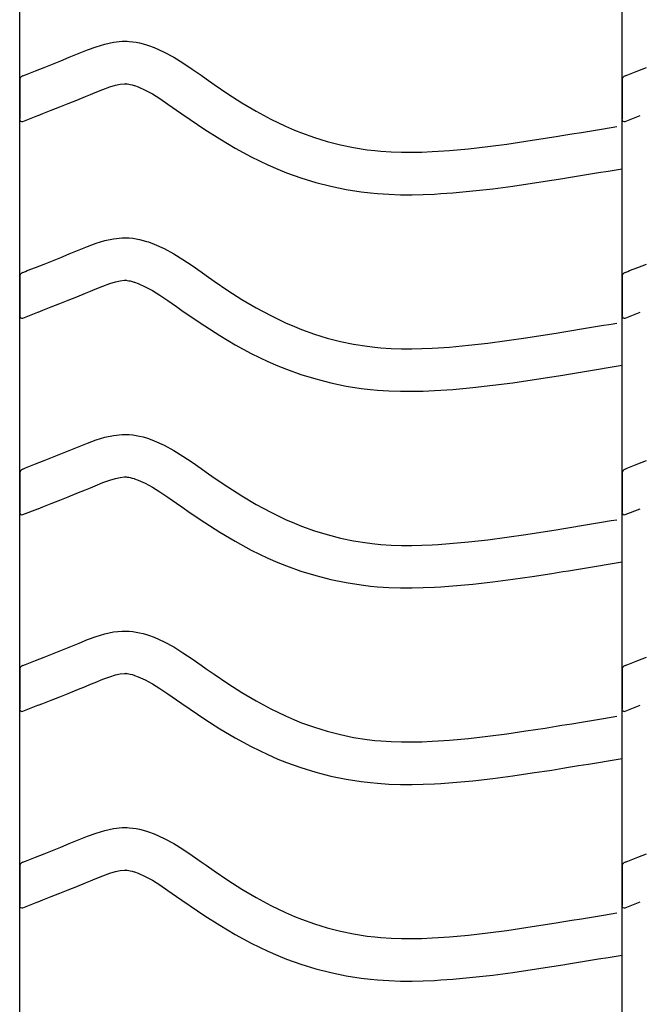
# Model space of a CAD drawing. Extents: x -526 to 8890, y 65 to 5861.
# Drawn here: x 7291 to 7553, y 2473 to 2890 of the extents above; entities that cross this region are included whole.
import ezdxf

# ---------------------------------------------------------------- set-up
doc = ezdxf.new("R2010")
doc.units = 0
doc.header["$LTSCALE"] = 20
doc.header["$MEASUREMENT"] = 0
doc.layers.add('_0-0_', color=7, linetype='CONTINUOUS')

msp = doc.modelspace()

# ---------------------------------------------------------------- linework, layer by layer
at = {"layer": '_0-0_', "color": 7, "linetype": 'Continuous'}
for p, q in [((7290.65, 2048.87), (7290.65, 3475.25)), ((7545.65, 2048.87), (7545.65, 3475.25)), ((7319.39, 2877.42), (7323.01, 2878.75)), ((7323.01, 2878.75), (7326.65, 2879.86)), ((7326.65, 2879.86), (7330.32, 2880.67)), ((7330.32, 2880.67), (7334.02, 2881.06)), ((7334.02, 2881.06), (7336.18, 2881.06)), ((7336.18, 2881.06), (7337.03, 2881.01)), ((7337.03, 2881.01), (7338.5, 2880.86)), ((7338.5, 2880.86), (7339.96, 2880.63)), ((7339.96, 2880.63), (7341.42, 2880.33)), ((7341.42, 2880.33), (7342.87, 2879.97)), ((7342.87, 2879.97), (7344.3, 2879.56)), ((7344.3, 2879.56), (7345.12, 2879.29)), ((7345.12, 2879.29), (7347.63, 2878.38)), ((7347.63, 2878.38), (7351.82, 2876.5)), ((7308.06, 2872.79), (7311.64, 2874.25)), ((7311.64, 2874.25), (7313.74, 2875.11)), ((7313.74, 2875.11), (7315.81, 2875.97)), ((7315.81, 2875.97), (7319.39, 2877.42)), ((7351.82, 2876.5), (7355.85, 2874.31)), ((7355.85, 2874.31), (7359.77, 2871.88)), ((7297.4, 2868.55), (7300.94, 2869.95)), ((7300.94, 2869.95), (7304.49, 2871.36)), ((7304.49, 2871.36), (7308.06, 2872.79)), ((7359.77, 2871.88), (7363.61, 2869.29)), ((7552.4, 2868.55), (7555.94, 2869.95)), ((7291.94, 2866.4), (7293.06, 2866.85)), ((7293.06, 2866.85), (7293.87, 2867.17)), ((7293.87, 2867.17), (7297.4, 2868.55)), ((7363.61, 2869.29), (7367.42, 2866.62)), ((7367.42, 2866.62), (7369.62, 2865.07)), ((7546.94, 2866.4), (7548.06, 2866.85)), ((7548.06, 2866.85), (7548.87, 2867.17)), ((7548.87, 2867.17), (7552.4, 2868.55)), ((7290.67, 2864.55), (7290.66, 2848.01)), ((7325.87, 2860.62), (7328.75, 2861.68)), ((7328.75, 2861.68), (7331.21, 2862.44)), ((7331.21, 2862.44), (7333.2, 2862.87)), ((7333.2, 2862.87), (7334.98, 2863.06)), ((7334.98, 2863.06), (7335.66, 2863.06)), ((7335.66, 2863.06), (7335.58, 2863.06)), ((7335.58, 2863.06), (7336.19, 2863)), ((7336.19, 2863), (7336.79, 2862.91)), ((7336.79, 2862.91), (7337.45, 2862.77)), ((7337.45, 2862.77), (7338.19, 2862.59)), ((7338.19, 2862.59), (7339.04, 2862.34)), ((7339.04, 2862.34), (7339.29, 2862.26)), ((7339.29, 2862.26), (7340.86, 2861.69)), ((7340.86, 2861.69), (7343.82, 2860.36)), ((7369.62, 2865.07), (7372.98, 2862.72)), ((7372.98, 2862.72), (7378.82, 2858.78)), ((7545.67, 2864.55), (7545.66, 2848.01)), ((7314.8, 2856.1), (7318.46, 2857.59)), ((7318.46, 2857.59), (7320.61, 2858.48)), ((7320.61, 2858.48), (7322.62, 2859.31)), ((7322.62, 2859.31), (7325.87, 2860.62)), ((7343.82, 2860.36), (7346.8, 2858.74)), ((7346.8, 2858.74), (7350, 2856.76)), ((7378.82, 2858.78), (7384.75, 2855.01)), ((7303.99, 2851.8), (7307.57, 2853.21)), ((7307.57, 2853.21), (7311.17, 2854.65)), ((7311.17, 2854.65), (7314.8, 2856.1)), ((7350, 2856.76), (7353.41, 2854.46)), ((7353.41, 2854.46), (7357.05, 2851.9)), ((7384.75, 2855.01), (7390.77, 2851.43)), ((7291.96, 2847.07), (7298.36, 2849.59)), ((7298.39, 2849.61), (7300.44, 2850.41)), ((7300.44, 2850.41), (7303.99, 2851.8)), ((7357.05, 2851.9), (7359.28, 2850.33)), ((7359.28, 2850.33), (7362.8, 2847.88)), ((7390.77, 2851.43), (7396.91, 2848.1)), ((7546.96, 2847.07), (7553.36, 2849.59)), ((7362.8, 2847.88), (7368.95, 2843.73)), ((7396.91, 2848.1), (7403.2, 2845.06)), ((7403.2, 2845.06), (7406.92, 2843.44)), ((7536.9, 2843.85), (7541.08, 2844.54)), ((7541.08, 2844.54), (7543.51, 2844.94)), ((7368.95, 2843.73), (7375.31, 2839.68)), ((7406.92, 2843.44), (7409.99, 2842.21)), ((7409.99, 2842.21), (7415.38, 2840.28)), ((7513.05, 2839.96), (7517.72, 2840.71)), ((7517.72, 2840.71), (7520.15, 2841.1)), ((7520.15, 2841.1), (7524.34, 2841.78)), ((7524.34, 2841.78), (7528.53, 2842.47)), ((7528.53, 2842.47), (7532.71, 2843.16)), ((7532.71, 2843.16), (7536.9, 2843.85)), ((7375.31, 2839.68), (7381.88, 2835.77)), ((7415.38, 2840.28), (7420.86, 2838.6)), ((7420.86, 2838.6), (7426.41, 2837.17)), ((7426.41, 2837.17), (7432.02, 2836.01)), ((7480.7, 2835.54), (7488.81, 2836.46)), ((7488.81, 2836.46), (7496.9, 2837.52)), ((7496.9, 2837.52), (7504.98, 2838.7)), ((7504.98, 2838.7), (7513.05, 2839.96)), ((7381.88, 2835.77), (7388.7, 2832.08)), ((7388.7, 2832.08), (7395.69, 2828.7)), ((7432.02, 2836.01), (7437.68, 2835.11)), ((7437.68, 2835.11), (7440.98, 2834.72)), ((7440.98, 2834.72), (7443.5, 2834.49)), ((7443.5, 2834.49), (7447.86, 2834.2)), ((7447.86, 2834.2), (7452.22, 2834.06)), ((7452.22, 2834.06), (7456.59, 2834.05)), ((7456.59, 2834.05), (7460.95, 2834.14)), ((7460.95, 2834.14), (7465.32, 2834.32)), ((7465.32, 2834.32), (7467.84, 2834.47)), ((7467.84, 2834.47), (7472.57, 2834.8)), ((7472.57, 2834.8), (7480.7, 2835.54)), ((7395.69, 2828.7), (7399.98, 2826.83)), ((7399.98, 2826.83), (7403.61, 2825.38)), ((7403.61, 2825.38), (7409.69, 2823.2)), ((7523.03, 2823.34), (7527.24, 2824.02)), ((7527.24, 2824.02), (7531.44, 2824.71)), ((7531.44, 2824.71), (7535.64, 2825.4)), ((7535.64, 2825.4), (7539.83, 2826.09)), ((7539.83, 2826.09), (7544.02, 2826.78)), ((7544.02, 2826.78), (7545.64, 2827.05)), ((7409.69, 2823.2), (7415.97, 2821.27)), ((7415.97, 2821.27), (7422.34, 2819.63)), ((7422.34, 2819.63), (7428.79, 2818.29)), ((7491, 2818.59), (7499.38, 2819.7)), ((7499.38, 2819.7), (7507.66, 2820.91)), ((7507.66, 2820.91), (7515.86, 2822.18)), ((7515.86, 2822.18), (7520.58, 2822.94)), ((7520.58, 2822.94), (7523.03, 2823.34)), ((7428.79, 2818.29), (7435.22, 2817.28)), ((7435.22, 2817.28), (7439.09, 2816.82)), ((7439.09, 2816.82), (7442.08, 2816.54)), ((7442.08, 2816.54), (7446.98, 2816.22)), ((7446.98, 2816.22), (7451.89, 2816.06)), ((7451.89, 2816.06), (7456.74, 2816.05)), ((7456.74, 2816.05), (7461.52, 2816.15)), ((7461.52, 2816.15), (7466.21, 2816.34)), ((7466.21, 2816.34), (7468.98, 2816.5)), ((7468.98, 2816.5), (7474.01, 2816.85)), ((7474.01, 2816.85), (7482.53, 2817.63)), ((7482.53, 2817.63), (7491, 2818.59)), ((7319.39, 2794.15), (7323.01, 2795.48)), ((7323.01, 2795.48), (7326.65, 2796.59)), ((7326.65, 2796.59), (7330.32, 2797.39)), ((7330.32, 2797.39), (7334.02, 2797.78)), ((7334.02, 2797.78), (7336.18, 2797.79)), ((7336.18, 2797.79), (7337.03, 2797.74)), ((7337.03, 2797.74), (7338.5, 2797.58)), ((7338.5, 2797.58), (7339.96, 2797.36)), ((7339.96, 2797.36), (7341.42, 2797.06)), ((7341.42, 2797.06), (7342.87, 2796.7)), ((7342.87, 2796.7), (7344.3, 2796.28)), ((7344.3, 2796.28), (7345.12, 2796.02)), ((7345.12, 2796.02), (7347.63, 2795.11)), ((7347.63, 2795.11), (7351.82, 2793.23)), ((7308.06, 2789.52), (7311.64, 2790.98)), ((7311.64, 2790.98), (7313.74, 2791.84)), ((7313.74, 2791.84), (7315.81, 2792.7)), ((7315.81, 2792.7), (7319.39, 2794.15)), ((7351.82, 2793.23), (7355.85, 2791.04)), ((7355.85, 2791.04), (7359.77, 2788.61)), ((7297.4, 2785.28), (7300.94, 2786.68)), ((7300.94, 2786.68), (7304.49, 2788.09)), ((7304.49, 2788.09), (7308.06, 2789.52)), ((7359.77, 2788.61), (7363.61, 2786.02)), ((7552.4, 2785.28), (7555.94, 2786.68)), ((7291.94, 2783.13), (7293.06, 2783.58)), ((7293.06, 2783.58), (7293.87, 2783.9)), ((7293.87, 2783.9), (7297.4, 2785.28)), ((7363.61, 2786.02), (7367.42, 2783.35)), ((7367.42, 2783.35), (7369.62, 2781.79)), ((7546.94, 2783.13), (7548.06, 2783.58)), ((7548.06, 2783.58), (7548.87, 2783.9)), ((7548.87, 2783.9), (7552.4, 2785.28)), ((7290.67, 2781.27), (7290.66, 2764.74)), ((7325.87, 2777.35), (7328.75, 2778.41)), ((7328.75, 2778.41), (7331.21, 2779.16)), ((7331.21, 2779.16), (7333.2, 2779.6)), ((7333.2, 2779.6), (7334.98, 2779.79)), ((7334.98, 2779.79), (7335.66, 2779.79)), ((7335.66, 2779.79), (7335.58, 2779.79)), ((7335.58, 2779.79), (7336.19, 2779.73)), ((7336.19, 2779.73), (7336.79, 2779.63)), ((7336.79, 2779.63), (7337.45, 2779.5)), ((7337.45, 2779.5), (7338.19, 2779.32)), ((7338.19, 2779.32), (7339.04, 2779.07)), ((7339.04, 2779.07), (7339.29, 2778.99)), ((7339.29, 2778.99), (7340.86, 2778.42)), ((7340.86, 2778.42), (7343.82, 2777.09)), ((7369.62, 2781.79), (7372.98, 2779.45)), ((7372.98, 2779.45), (7378.82, 2775.51)), ((7545.67, 2781.27), (7545.66, 2764.74)), ((7314.8, 2772.83), (7318.46, 2774.32)), ((7318.46, 2774.32), (7320.61, 2775.2)), ((7320.61, 2775.2), (7322.62, 2776.04)), ((7322.62, 2776.04), (7325.87, 2777.35)), ((7343.82, 2777.09), (7346.8, 2775.47)), ((7346.8, 2775.47), (7350, 2773.49)), ((7378.82, 2775.51), (7384.75, 2771.73)), ((7303.99, 2768.53), (7307.57, 2769.94)), ((7307.57, 2769.94), (7311.17, 2771.37)), ((7311.17, 2771.37), (7314.8, 2772.83)), ((7350, 2773.49), (7353.41, 2771.19)), ((7353.41, 2771.19), (7357.05, 2768.63)), ((7384.75, 2771.73), (7390.77, 2768.16)), ((7291.96, 2763.8), (7298.36, 2766.31)), ((7298.39, 2766.33), (7300.44, 2767.14)), ((7300.44, 2767.14), (7303.99, 2768.53)), ((7357.05, 2768.63), (7359.28, 2767.06)), ((7359.28, 2767.06), (7362.8, 2764.6)), ((7390.77, 2768.16), (7396.91, 2764.83)), ((7546.96, 2763.8), (7553.36, 2766.31)), ((7362.8, 2764.6), (7368.95, 2760.46)), ((7396.91, 2764.83), (7403.2, 2761.79)), ((7403.2, 2761.79), (7406.92, 2760.17)), ((7536.9, 2760.58), (7541.08, 2761.27)), ((7541.08, 2761.27), (7543.51, 2761.67)), ((7368.95, 2760.46), (7375.31, 2756.4)), ((7406.92, 2760.17), (7409.99, 2758.94)), ((7409.99, 2758.94), (7415.38, 2757.01)), ((7415.38, 2757.01), (7420.86, 2755.32)), ((7513.05, 2756.69), (7517.72, 2757.44)), ((7517.72, 2757.44), (7520.15, 2757.83)), ((7520.15, 2757.83), (7524.34, 2758.51)), ((7524.34, 2758.51), (7528.53, 2759.2)), ((7528.53, 2759.2), (7532.71, 2759.89)), ((7532.71, 2759.89), (7536.9, 2760.58)), ((7375.31, 2756.4), (7381.88, 2752.5)), ((7420.86, 2755.32), (7426.41, 2753.9)), ((7426.41, 2753.9), (7432.02, 2752.73)), ((7432.02, 2752.73), (7437.68, 2751.84)), ((7480.7, 2752.26), (7488.81, 2753.18)), ((7488.81, 2753.18), (7496.9, 2754.25)), ((7496.9, 2754.25), (7504.98, 2755.43)), ((7504.98, 2755.43), (7513.05, 2756.69)), ((7381.88, 2752.5), (7388.7, 2748.81)), ((7388.7, 2748.81), (7395.69, 2745.42)), ((7437.68, 2751.84), (7440.98, 2751.45)), ((7440.98, 2751.45), (7443.5, 2751.21)), ((7443.5, 2751.21), (7447.86, 2750.93)), ((7447.86, 2750.93), (7452.22, 2750.79)), ((7452.22, 2750.79), (7456.59, 2750.77)), ((7456.59, 2750.77), (7460.95, 2750.87)), ((7460.95, 2750.87), (7465.32, 2751.05)), ((7465.32, 2751.05), (7467.84, 2751.19)), ((7467.84, 2751.19), (7472.57, 2751.52)), ((7472.57, 2751.52), (7480.7, 2752.26)), ((7395.69, 2745.42), (7399.98, 2743.56)), ((7399.98, 2743.56), (7403.61, 2742.11)), ((7403.61, 2742.11), (7409.69, 2739.92)), ((7523.03, 2740.06), (7527.24, 2740.75)), ((7527.24, 2740.75), (7531.44, 2741.43)), ((7531.44, 2741.43), (7535.64, 2742.13)), ((7535.64, 2742.13), (7539.83, 2742.82)), ((7539.83, 2742.82), (7544.02, 2743.51)), ((7544.02, 2743.51), (7545.64, 2743.78)), ((7409.69, 2739.92), (7415.97, 2738)), ((7415.97, 2738), (7422.34, 2736.36)), ((7422.34, 2736.36), (7428.79, 2735.02)), ((7491, 2735.32), (7499.38, 2736.42)), ((7499.38, 2736.42), (7507.66, 2737.63)), ((7507.66, 2737.63), (7515.86, 2738.91)), ((7515.86, 2738.91), (7520.58, 2739.67)), ((7520.58, 2739.67), (7523.03, 2740.06)), ((7428.79, 2735.02), (7435.22, 2734.01)), ((7435.22, 2734.01), (7439.09, 2733.55)), ((7439.09, 2733.55), (7442.08, 2733.27)), ((7442.08, 2733.27), (7446.98, 2732.95)), ((7446.98, 2732.95), (7451.89, 2732.79)), ((7451.89, 2732.79), (7456.74, 2732.77)), ((7456.74, 2732.77), (7461.52, 2732.87)), ((7461.52, 2732.87), (7466.21, 2733.07)), ((7466.21, 2733.07), (7468.98, 2733.23)), ((7468.98, 2733.23), (7474.01, 2733.58)), ((7474.01, 2733.58), (7482.53, 2734.36)), ((7482.53, 2734.36), (7491, 2735.32)), ((7319.39, 2710.87), (7323.01, 2712.2)), ((7323.01, 2712.2), (7326.65, 2713.32)), ((7326.65, 2713.32), (7330.32, 2714.12)), ((7330.32, 2714.12), (7334.02, 2714.51)), ((7334.02, 2714.51), (7336.18, 2714.51)), ((7336.18, 2714.51), (7337.03, 2714.46)), ((7337.03, 2714.46), (7338.5, 2714.31)), ((7338.5, 2714.31), (7339.96, 2714.08)), ((7339.96, 2714.08), (7341.42, 2713.79)), ((7341.42, 2713.79), (7342.87, 2713.43)), ((7342.87, 2713.43), (7344.3, 2713.01)), ((7344.3, 2713.01), (7345.12, 2712.75)), ((7345.12, 2712.75), (7347.63, 2711.83)), ((7347.63, 2711.83), (7351.82, 2709.95)), ((7308.06, 2706.25), (7311.64, 2707.71)), ((7311.64, 2707.71), (7313.74, 2708.57)), ((7313.74, 2708.57), (7315.81, 2709.42)), ((7315.81, 2709.42), (7319.39, 2710.87)), ((7351.82, 2709.95), (7355.85, 2707.76)), ((7355.85, 2707.76), (7359.77, 2705.33)), ((7297.4, 2702.01), (7300.94, 2703.4)), ((7300.94, 2703.4), (7304.49, 2704.82)), ((7304.49, 2704.82), (7308.06, 2706.25)), ((7359.77, 2705.33), (7363.61, 2702.75)), ((7363.61, 2702.75), (7367.42, 2700.08)), ((7552.4, 2702.01), (7555.94, 2703.4)), ((7291.94, 2699.86), (7293.06, 2700.31)), ((7293.06, 2700.31), (7293.87, 2700.62)), ((7293.87, 2700.62), (7297.4, 2702.01)), ((7367.42, 2700.08), (7369.62, 2698.52)), ((7369.62, 2698.52), (7372.98, 2696.18)), ((7546.94, 2699.86), (7548.06, 2700.31)), ((7548.06, 2700.31), (7548.87, 2700.62)), ((7548.87, 2700.62), (7552.4, 2702.01)), ((7290.67, 2698), (7290.66, 2681.47)), ((7325.87, 2694.08), (7328.75, 2695.14)), ((7328.75, 2695.14), (7331.21, 2695.89)), ((7331.21, 2695.89), (7333.2, 2696.32)), ((7333.2, 2696.32), (7334.98, 2696.51)), ((7334.98, 2696.51), (7335.66, 2696.51)), ((7335.66, 2696.51), (7335.58, 2696.52)), ((7335.58, 2696.52), (7336.19, 2696.45)), ((7336.19, 2696.45), (7336.79, 2696.36)), ((7336.79, 2696.36), (7337.45, 2696.23)), ((7337.45, 2696.23), (7338.19, 2696.04)), ((7338.19, 2696.04), (7339.04, 2695.8)), ((7339.04, 2695.8), (7339.29, 2695.72)), ((7339.29, 2695.72), (7340.86, 2695.15)), ((7340.86, 2695.15), (7343.82, 2693.81)), ((7372.98, 2696.18), (7378.82, 2692.24)), ((7545.67, 2698), (7545.66, 2681.47)), ((7314.8, 2689.56), (7318.46, 2691.05)), ((7318.46, 2691.05), (7320.61, 2691.93)), ((7320.61, 2691.93), (7322.62, 2692.76)), ((7322.62, 2692.76), (7325.87, 2694.08)), ((7343.82, 2693.81), (7346.8, 2692.19)), ((7346.8, 2692.19), (7350, 2690.21)), ((7350, 2690.21), (7353.41, 2687.91)), ((7378.82, 2692.24), (7384.75, 2688.46)), ((7303.99, 2685.26), (7307.57, 2686.67)), ((7307.57, 2686.67), (7311.17, 2688.1)), ((7311.17, 2688.1), (7314.8, 2689.56)), ((7353.41, 2687.91), (7357.05, 2685.36)), ((7384.75, 2688.46), (7390.77, 2684.88)), ((7291.96, 2680.52), (7298.36, 2683.04)), ((7298.39, 2683.06), (7300.44, 2683.87)), ((7300.44, 2683.87), (7303.99, 2685.26)), ((7357.05, 2685.36), (7359.28, 2683.79)), ((7359.28, 2683.79), (7362.8, 2681.33)), ((7390.77, 2684.88), (7396.91, 2681.56)), ((7546.96, 2680.52), (7553.36, 2683.04)), ((7362.8, 2681.33), (7368.95, 2677.19)), ((7396.91, 2681.56), (7403.2, 2678.51)), ((7403.2, 2678.51), (7406.92, 2676.9)), ((7536.9, 2677.3), (7541.08, 2678)), ((7541.08, 2678), (7543.51, 2678.4)), ((7368.95, 2677.19), (7375.31, 2673.13)), ((7406.92, 2676.9), (7409.99, 2675.67)), ((7409.99, 2675.67), (7415.38, 2673.73)), ((7415.38, 2673.73), (7420.86, 2672.05)), ((7513.05, 2673.42), (7517.72, 2674.16)), ((7517.72, 2674.16), (7520.15, 2674.56)), ((7520.15, 2674.56), (7524.34, 2675.24)), ((7524.34, 2675.24), (7528.53, 2675.92)), ((7528.53, 2675.92), (7532.71, 2676.61)), ((7532.71, 2676.61), (7536.9, 2677.3)), ((7375.31, 2673.13), (7381.88, 2669.23)), ((7420.86, 2672.05), (7426.41, 2670.62)), ((7426.41, 2670.62), (7432.02, 2669.46)), ((7432.02, 2669.46), (7437.68, 2668.57)), ((7480.7, 2668.99), (7488.81, 2669.91)), ((7488.81, 2669.91), (7496.9, 2670.98)), ((7496.9, 2670.98), (7504.98, 2672.16)), ((7504.98, 2672.16), (7513.05, 2673.42)), ((7381.88, 2669.23), (7388.7, 2665.53)), ((7388.7, 2665.53), (7395.69, 2662.15)), ((7437.68, 2668.57), (7440.98, 2668.18)), ((7440.98, 2668.18), (7443.5, 2667.94)), ((7443.5, 2667.94), (7447.86, 2667.66)), ((7447.86, 2667.66), (7452.22, 2667.52)), ((7452.22, 2667.52), (7456.59, 2667.5)), ((7456.59, 2667.5), (7460.95, 2667.59)), ((7460.95, 2667.59), (7465.32, 2667.78)), ((7465.32, 2667.78), (7467.84, 2667.92)), ((7467.84, 2667.92), (7472.57, 2668.25)), ((7472.57, 2668.25), (7480.7, 2668.99)), ((7395.69, 2662.15), (7399.98, 2660.28)), ((7399.98, 2660.28), (7403.61, 2658.83)), ((7403.61, 2658.83), (7409.69, 2656.65)), ((7523.03, 2656.79), (7527.24, 2657.47)), ((7527.24, 2657.47), (7531.44, 2658.16)), ((7531.44, 2658.16), (7535.64, 2658.85)), ((7535.64, 2658.85), (7539.83, 2659.54)), ((7539.83, 2659.54), (7544.02, 2660.24)), ((7544.02, 2660.24), (7545.64, 2660.5)), ((7409.69, 2656.65), (7415.97, 2654.72)), ((7415.97, 2654.72), (7422.34, 2653.08)), ((7422.34, 2653.08), (7428.79, 2651.75)), ((7491, 2652.04), (7499.38, 2653.15)), ((7499.38, 2653.15), (7507.66, 2654.36)), ((7507.66, 2654.36), (7515.86, 2655.64)), ((7515.86, 2655.64), (7520.58, 2656.39)), ((7520.58, 2656.39), (7523.03, 2656.79)), ((7428.79, 2651.75), (7435.22, 2650.73)), ((7435.22, 2650.73), (7439.09, 2650.28)), ((7439.09, 2650.28), (7442.08, 2650)), ((7442.08, 2650), (7446.98, 2649.68)), ((7446.98, 2649.68), (7451.89, 2649.52)), ((7451.89, 2649.52), (7456.74, 2649.5)), ((7456.74, 2649.5), (7461.52, 2649.6)), ((7461.52, 2649.6), (7466.21, 2649.8)), ((7466.21, 2649.8), (7468.98, 2649.96)), ((7468.98, 2649.96), (7474.01, 2650.31)), ((7474.01, 2650.31), (7482.53, 2651.08)), ((7482.53, 2651.08), (7491, 2652.04)), ((7319.39, 2627.6), (7323.01, 2628.93)), ((7323.01, 2628.93), (7326.65, 2630.05)), ((7326.65, 2630.05), (7330.32, 2630.85)), ((7330.32, 2630.85), (7334.02, 2631.24)), ((7334.02, 2631.24), (7336.18, 2631.24)), ((7336.18, 2631.24), (7337.03, 2631.19)), ((7337.03, 2631.19), (7338.5, 2631.04)), ((7338.5, 2631.04), (7339.96, 2630.81)), ((7339.96, 2630.81), (7341.42, 2630.51)), ((7341.42, 2630.51), (7342.87, 2630.16)), ((7342.87, 2630.16), (7344.3, 2629.74)), ((7344.3, 2629.74), (7345.12, 2629.48)), ((7345.12, 2629.48), (7347.63, 2628.56)), ((7347.63, 2628.56), (7351.82, 2626.68)), ((7308.06, 2622.98), (7311.64, 2624.43)), ((7311.64, 2624.43), (7313.74, 2625.3)), ((7313.74, 2625.3), (7315.81, 2626.15)), ((7315.81, 2626.15), (7319.39, 2627.6)), ((7351.82, 2626.68), (7355.85, 2624.49)), ((7355.85, 2624.49), (7359.77, 2622.06)), ((7297.4, 2618.74), (7300.94, 2620.13)), ((7300.94, 2620.13), (7304.49, 2621.54)), ((7304.49, 2621.54), (7308.06, 2622.98)), ((7359.77, 2622.06), (7363.61, 2619.47)), ((7363.61, 2619.47), (7367.42, 2616.8)), ((7552.4, 2618.74), (7555.94, 2620.13)), ((7291.94, 2616.59), (7293.06, 2617.03)), ((7293.06, 2617.03), (7293.87, 2617.35)), ((7293.87, 2617.35), (7297.4, 2618.74)), ((7367.42, 2616.8), (7369.62, 2615.25)), ((7369.62, 2615.25), (7372.98, 2612.91)), ((7546.94, 2616.59), (7548.06, 2617.03)), ((7548.06, 2617.03), (7548.87, 2617.35)), ((7548.87, 2617.35), (7552.4, 2618.74)), ((7290.67, 2614.73), (7290.66, 2598.2)), ((7325.87, 2610.81), (7328.75, 2611.87)), ((7328.75, 2611.87), (7331.21, 2612.62)), ((7331.21, 2612.62), (7333.2, 2613.05)), ((7333.2, 2613.05), (7334.98, 2613.24)), ((7334.98, 2613.24), (7335.66, 2613.24)), ((7335.66, 2613.24), (7335.58, 2613.24)), ((7335.58, 2613.24), (7336.19, 2613.18)), ((7336.19, 2613.18), (7336.79, 2613.09)), ((7336.79, 2613.09), (7337.45, 2612.95)), ((7337.45, 2612.95), (7338.19, 2612.77)), ((7338.19, 2612.77), (7339.04, 2612.52)), ((7339.04, 2612.52), (7339.29, 2612.44)), ((7339.29, 2612.44), (7340.86, 2611.87)), ((7340.86, 2611.87), (7343.82, 2610.54)), ((7372.98, 2612.91), (7378.82, 2608.97)), ((7545.67, 2614.73), (7545.66, 2598.2)), ((7314.8, 2606.29), (7318.46, 2607.78)), ((7318.46, 2607.78), (7320.61, 2608.66)), ((7320.61, 2608.66), (7322.62, 2609.49)), ((7322.62, 2609.49), (7325.87, 2610.81)), ((7343.82, 2610.54), (7346.8, 2608.92)), ((7346.8, 2608.92), (7350, 2606.94)), ((7350, 2606.94), (7353.41, 2604.64)), ((7378.82, 2608.97), (7384.75, 2605.19)), ((7303.99, 2601.99), (7307.57, 2603.4)), ((7307.57, 2603.4), (7311.17, 2604.83)), ((7311.17, 2604.83), (7314.8, 2606.29)), ((7353.41, 2604.64), (7357.05, 2602.09)), ((7384.75, 2605.19), (7390.77, 2601.61)), ((7291.96, 2597.25), (7298.36, 2599.77)), ((7298.39, 2599.79), (7300.44, 2600.59)), ((7300.44, 2600.59), (7303.99, 2601.99)), ((7357.05, 2602.09), (7359.28, 2600.51)), ((7359.28, 2600.51), (7362.8, 2598.06)), ((7390.77, 2601.61), (7396.91, 2598.28)), ((7546.96, 2597.25), (7553.36, 2599.77)), ((7362.8, 2598.06), (7368.95, 2593.91)), ((7396.91, 2598.28), (7403.2, 2595.24)), ((7403.2, 2595.24), (7406.92, 2593.62)), ((7536.9, 2594.03), (7541.08, 2594.72)), ((7541.08, 2594.72), (7543.51, 2595.13)), ((7368.95, 2593.91), (7375.31, 2589.86)), ((7406.92, 2593.62), (7409.99, 2592.39)), ((7409.99, 2592.39), (7415.38, 2590.46)), ((7415.38, 2590.46), (7420.86, 2588.78)), ((7504.98, 2588.89), (7513.05, 2590.14)), ((7513.05, 2590.14), (7517.72, 2590.89)), ((7517.72, 2590.89), (7520.15, 2591.29)), ((7520.15, 2591.29), (7524.34, 2591.97)), ((7524.34, 2591.97), (7528.53, 2592.65)), ((7528.53, 2592.65), (7532.71, 2593.34)), ((7532.71, 2593.34), (7536.9, 2594.03)), ((7375.31, 2589.86), (7381.88, 2585.96)), ((7381.88, 2585.96), (7388.7, 2582.26)), ((7420.86, 2588.78), (7426.41, 2587.35)), ((7426.41, 2587.35), (7432.02, 2586.19)), ((7432.02, 2586.19), (7437.68, 2585.29)), ((7480.7, 2585.72), (7488.81, 2586.64)), ((7488.81, 2586.64), (7496.9, 2587.71)), ((7496.9, 2587.71), (7504.98, 2588.89)), ((7388.7, 2582.26), (7395.69, 2578.88)), ((7437.68, 2585.29), (7440.98, 2584.9)), ((7440.98, 2584.9), (7443.5, 2584.67)), ((7443.5, 2584.67), (7447.86, 2584.39)), ((7447.86, 2584.39), (7452.22, 2584.25)), ((7452.22, 2584.25), (7456.59, 2584.23)), ((7456.59, 2584.23), (7460.95, 2584.32)), ((7460.95, 2584.32), (7465.32, 2584.51)), ((7465.32, 2584.51), (7467.84, 2584.65)), ((7467.84, 2584.65), (7472.57, 2584.98)), ((7472.57, 2584.98), (7480.7, 2585.72)), ((7395.69, 2578.88), (7399.98, 2577.01)), ((7399.98, 2577.01), (7403.61, 2575.56)), ((7403.61, 2575.56), (7409.69, 2573.38)), ((7520.58, 2573.12), (7523.03, 2573.52)), ((7523.03, 2573.52), (7527.24, 2574.2)), ((7527.24, 2574.2), (7531.44, 2574.89)), ((7531.44, 2574.89), (7535.64, 2575.58)), ((7535.64, 2575.58), (7539.83, 2576.27)), ((7539.83, 2576.27), (7544.02, 2576.97)), ((7544.02, 2576.97), (7545.64, 2577.23)), ((7409.69, 2573.38), (7415.97, 2571.45)), ((7415.97, 2571.45), (7422.34, 2569.81)), ((7422.34, 2569.81), (7428.79, 2568.47)), ((7491, 2568.77), (7499.38, 2569.88)), ((7499.38, 2569.88), (7507.66, 2571.09)), ((7507.66, 2571.09), (7515.86, 2572.36)), ((7515.86, 2572.36), (7520.58, 2573.12)), ((7428.79, 2568.47), (7435.22, 2567.46)), ((7435.22, 2567.46), (7439.09, 2567)), ((7439.09, 2567), (7442.08, 2566.72)), ((7442.08, 2566.72), (7446.98, 2566.41)), ((7446.98, 2566.41), (7451.89, 2566.25)), ((7451.89, 2566.25), (7456.74, 2566.23)), ((7456.74, 2566.23), (7461.52, 2566.33)), ((7461.52, 2566.33), (7466.21, 2566.53)), ((7466.21, 2566.53), (7468.98, 2566.68)), ((7468.98, 2566.68), (7474.01, 2567.04)), ((7474.01, 2567.04), (7482.53, 2567.81)), ((7482.53, 2567.81), (7491, 2568.77)), ((7315.81, 2542.88), (7319.39, 2544.33)), ((7319.39, 2544.33), (7323.01, 2545.66)), ((7323.01, 2545.66), (7326.65, 2546.77)), ((7326.65, 2546.77), (7330.32, 2547.58)), ((7330.32, 2547.58), (7334.02, 2547.97)), ((7334.02, 2547.97), (7336.18, 2547.97)), ((7336.18, 2547.97), (7337.03, 2547.92)), ((7337.03, 2547.92), (7338.5, 2547.77)), ((7338.5, 2547.77), (7339.96, 2547.54)), ((7339.96, 2547.54), (7341.42, 2547.24)), ((7341.42, 2547.24), (7342.87, 2546.88)), ((7342.87, 2546.88), (7344.3, 2546.47)), ((7344.3, 2546.47), (7345.12, 2546.2)), ((7345.12, 2546.2), (7347.63, 2545.29)), ((7347.63, 2545.29), (7351.82, 2543.41)), ((7308.06, 2539.7), (7311.64, 2541.16)), ((7311.64, 2541.16), (7313.74, 2542.02)), ((7313.74, 2542.02), (7315.81, 2542.88)), ((7351.82, 2543.41), (7355.85, 2541.22)), ((7355.85, 2541.22), (7359.77, 2538.79)), ((7297.4, 2535.46), (7300.94, 2536.86)), ((7300.94, 2536.86), (7304.49, 2538.27)), ((7304.49, 2538.27), (7308.06, 2539.7)), ((7359.77, 2538.79), (7363.61, 2536.2)), ((7363.61, 2536.2), (7367.42, 2533.53)), ((7552.4, 2535.46), (7555.94, 2536.86)), ((7291.94, 2533.31), (7293.06, 2533.76)), ((7293.06, 2533.76), (7293.87, 2534.08)), ((7293.87, 2534.08), (7297.4, 2535.46)), ((7367.42, 2533.53), (7369.62, 2531.98)), ((7369.62, 2531.98), (7372.98, 2529.63)), ((7546.94, 2533.31), (7548.06, 2533.76)), ((7548.06, 2533.76), (7548.87, 2534.08)), ((7548.87, 2534.08), (7552.4, 2535.46)), ((7290.67, 2531.46), (7290.66, 2514.92)), ((7322.62, 2526.22), (7325.87, 2527.53)), ((7325.87, 2527.53), (7328.75, 2528.59)), ((7328.75, 2528.59), (7331.21, 2529.35)), ((7331.21, 2529.35), (7333.2, 2529.78)), ((7333.2, 2529.78), (7334.98, 2529.97)), ((7334.98, 2529.97), (7335.66, 2529.97)), ((7335.66, 2529.97), (7335.58, 2529.97)), ((7335.58, 2529.97), (7336.19, 2529.91)), ((7336.19, 2529.91), (7336.79, 2529.82)), ((7336.79, 2529.82), (7337.45, 2529.68)), ((7337.45, 2529.68), (7338.19, 2529.5)), ((7338.19, 2529.5), (7339.04, 2529.25)), ((7339.04, 2529.25), (7339.29, 2529.17)), ((7339.29, 2529.17), (7340.86, 2528.6)), ((7340.86, 2528.6), (7343.82, 2527.27)), ((7372.98, 2529.63), (7378.82, 2525.69)), ((7545.67, 2531.46), (7545.66, 2514.92)), ((7314.8, 2523.01), (7318.46, 2524.5)), ((7318.46, 2524.5), (7320.61, 2525.39)), ((7320.61, 2525.39), (7322.62, 2526.22)), ((7343.82, 2527.27), (7346.8, 2525.65)), ((7346.8, 2525.65), (7350, 2523.67)), ((7350, 2523.67), (7353.41, 2521.37)), ((7378.82, 2525.69), (7384.75, 2521.92)), ((7303.99, 2518.71), (7307.57, 2520.12)), ((7307.57, 2520.12), (7311.17, 2521.56)), ((7311.17, 2521.56), (7314.8, 2523.01)), ((7353.41, 2521.37), (7357.05, 2518.81)), ((7384.75, 2521.92), (7390.77, 2518.34)), ((7291.96, 2513.98), (7298.36, 2516.5)), ((7298.39, 2516.52), (7300.44, 2517.32)), ((7300.44, 2517.32), (7303.99, 2518.71)), ((7357.05, 2518.81), (7359.28, 2517.24)), ((7359.28, 2517.24), (7362.8, 2514.79)), ((7390.77, 2518.34), (7396.91, 2515.01)), ((7396.91, 2515.01), (7403.2, 2511.97)), ((7546.96, 2513.98), (7553.36, 2516.5)), ((7362.8, 2514.79), (7368.95, 2510.64)), ((7403.2, 2511.97), (7406.92, 2510.35)), ((7536.9, 2510.76), (7541.08, 2511.45)), ((7541.08, 2511.45), (7543.51, 2511.85)), ((7368.95, 2510.64), (7375.31, 2506.59)), ((7406.92, 2510.35), (7409.99, 2509.12)), ((7409.99, 2509.12), (7415.38, 2507.19)), ((7415.38, 2507.19), (7420.86, 2505.51)), ((7504.98, 2505.61), (7513.05, 2506.87)), ((7513.05, 2506.87), (7517.72, 2507.62)), ((7517.72, 2507.62), (7520.15, 2508.01)), ((7520.15, 2508.01), (7524.34, 2508.69)), ((7524.34, 2508.69), (7528.53, 2509.38)), ((7528.53, 2509.38), (7532.71, 2510.07)), ((7532.71, 2510.07), (7536.9, 2510.76)), ((7375.31, 2506.59), (7381.88, 2502.68)), ((7381.88, 2502.68), (7388.7, 2498.99)), ((7420.86, 2505.51), (7426.41, 2504.08)), ((7426.41, 2504.08), (7432.02, 2502.91)), ((7432.02, 2502.91), (7437.68, 2502.02)), ((7480.7, 2502.45), (7488.81, 2503.37)), ((7488.81, 2503.37), (7496.9, 2504.43)), ((7496.9, 2504.43), (7504.98, 2505.61)), ((7388.7, 2498.99), (7395.69, 2495.61)), ((7437.68, 2502.02), (7440.98, 2501.63)), ((7440.98, 2501.63), (7443.5, 2501.4)), ((7443.5, 2501.4), (7447.86, 2501.11)), ((7447.86, 2501.11), (7452.22, 2500.97)), ((7452.22, 2500.97), (7456.59, 2500.96)), ((7456.59, 2500.96), (7460.95, 2501.05)), ((7460.95, 2501.05), (7465.32, 2501.23)), ((7465.32, 2501.23), (7467.84, 2501.38)), ((7467.84, 2501.38), (7472.57, 2501.71)), ((7472.57, 2501.71), (7480.7, 2502.45)), ((7395.69, 2495.61), (7399.98, 2493.74)), ((7399.98, 2493.74), (7403.61, 2492.29)), ((7403.61, 2492.29), (7409.69, 2490.11)), ((7409.69, 2490.11), (7415.97, 2488.18)), ((7520.58, 2489.85), (7523.03, 2490.24)), ((7523.03, 2490.24), (7527.24, 2490.93)), ((7527.24, 2490.93), (7531.44, 2491.62)), ((7531.44, 2491.62), (7535.64, 2492.31)), ((7535.64, 2492.31), (7539.83, 2493)), ((7539.83, 2493), (7544.02, 2493.69)), ((7544.02, 2493.69), (7545.64, 2493.96)), ((7415.97, 2488.18), (7422.34, 2486.54)), ((7422.34, 2486.54), (7428.79, 2485.2)), ((7491, 2485.5), (7499.38, 2486.61)), ((7499.38, 2486.61), (7507.66, 2487.82)), ((7507.66, 2487.82), (7515.86, 2489.09)), ((7515.86, 2489.09), (7520.58, 2489.85)), ((7428.79, 2485.2), (7435.22, 2484.19)), ((7435.22, 2484.19), (7439.09, 2483.73)), ((7439.09, 2483.73), (7442.08, 2483.45)), ((7442.08, 2483.45), (7446.98, 2483.13)), ((7446.98, 2483.13), (7451.89, 2482.97)), ((7451.89, 2482.97), (7456.74, 2482.95)), ((7456.74, 2482.95), (7461.52, 2483.06)), ((7461.52, 2483.06), (7466.21, 2483.25)), ((7466.21, 2483.25), (7468.98, 2483.41)), ((7468.98, 2483.41), (7474.01, 2483.76)), ((7474.01, 2483.76), (7482.53, 2484.54)), ((7482.53, 2484.54), (7491, 2485.5))]:
    msp.add_line(p, q, dxfattribs=at)
for centre, radius, start, end in [((7292.67, 2864.55), 2, 111.7047, 179.9557), ((7547.67, 2864.55), 2, 111.7047, 179.9557), ((7291.59, 2848), 1, 179.4557, 291.4874), ((7546.59, 2848), 1, 179.4557, 291.4874), ((7292.67, 2781.27), 2, 111.7047, 179.9557), ((7547.67, 2781.27), 2, 111.7047, 179.9557), ((7291.59, 2764.73), 1, 179.4557, 291.4874), ((7546.59, 2764.73), 1, 179.4557, 291.4874), ((7292.67, 2698), 2, 111.7047, 179.9557), ((7547.67, 2698), 2, 111.7047, 179.9557), ((7291.59, 2681.45), 1, 179.4557, 291.4874), ((7546.59, 2681.45), 1, 179.4557, 291.4874), ((7292.67, 2614.73), 2, 111.7047, 179.9557), ((7547.67, 2614.73), 2, 111.7047, 179.9557), ((7291.59, 2598.18), 1, 179.4557, 291.4874), ((7546.59, 2598.18), 1, 179.4557, 291.4874), ((7292.67, 2531.45), 2, 111.7047, 179.9557), ((7547.67, 2531.45), 2, 111.7047, 179.9557), ((7291.59, 2514.91), 1, 179.4557, 291.4874), ((7546.59, 2514.91), 1, 179.4557, 291.4874)]:
    msp.add_arc(centre, radius, start, end, dxfattribs=at)

doc.saveas('drawing.dxf')
